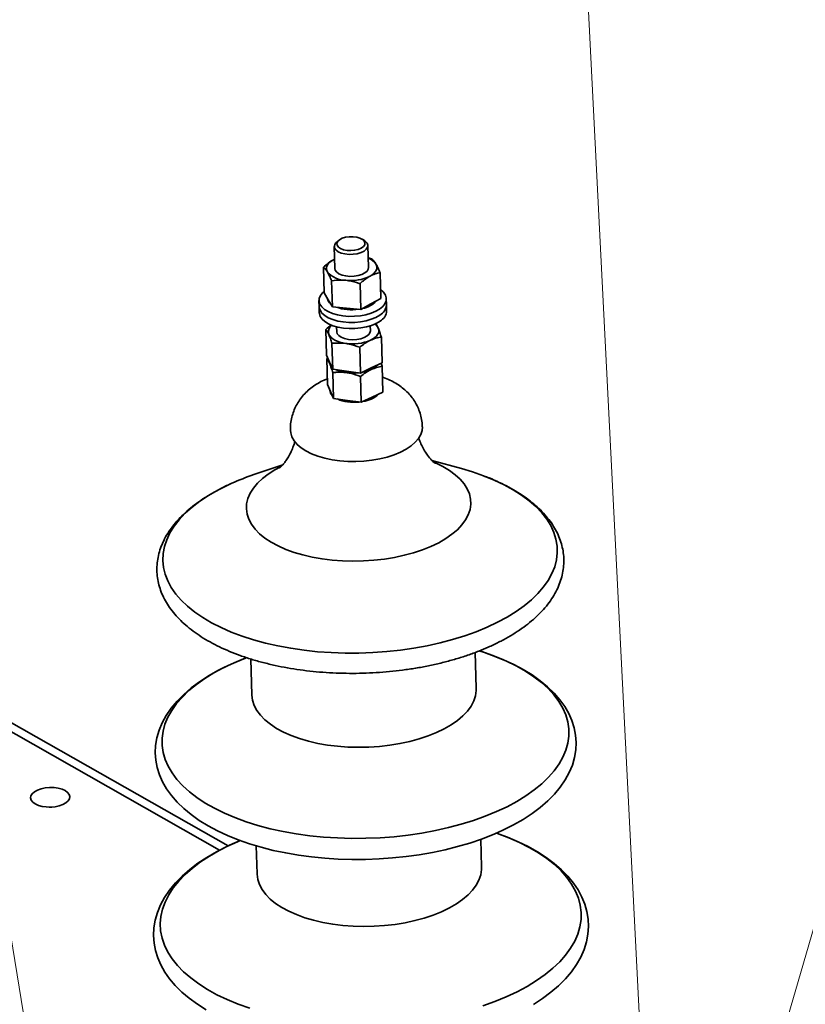
# Paper-space layout 'List2' of a CAD drawing. Units: millimetres. Extents: x 75 to 4381, y 75 to 4680.
# Drawn here: x 1436 to 1716, y 2330 to 2681 of the extents above; entities that cross this region are included whole.
import ezdxf

# ---------------------------------------------------------------- set-up
doc = ezdxf.new("R2010")
doc.units = ezdxf.units.MM

psp = doc.layouts.new('List2')

# ---------------------------------------------------------------- linework, layer by layer
at = {"color": 7, "linetype": 'Continuous', "lineweight": 0, "ltscale": 15}
for p, q in [((1660.98, 2235.17), (1629.17, 2866.67)), ((1463.41, 2165.72), (1359.89, 2798.47)), ((1578.51, 1876.25), (1746.11, 2451.86))]:
    psp.add_line(p, q, dxfattribs=at)
at = {"color": 7, "linetype": 'Continuous', "lineweight": 35, "ltscale": 15}
for p, q in [((1547.77, 2599.83), (1548, 2592.03)), ((1549.6, 2602.18), (1548.8, 2601.57)), ((1558.63, 2601.86), (1557.8, 2602.42)), ((1559.99, 2592.38), (1559.76, 2600.18)), ((1561.17, 2595.41), (1559.89, 2595.83)), ((1544.18, 2583.3), (1543.91, 2592.49)), ((1547.9, 2595.36), (1547.47, 2595.14)), ((1564.38, 2581.33), (1564.12, 2590.52)), ((1547.13, 2578.41), (1546.86, 2587.6)), ((1557.23, 2577.43), (1556.97, 2586.62)), ((1544.18, 2583.3), (1545.66, 2580.85)), ((1542.33, 2580.57), (1542.39, 2578.41)), ((1542.39, 2578.41), (1542.45, 2576.24)), ((1545.66, 2580.85), (1547.13, 2578.41)), ((1547.13, 2578.41), (1552.18, 2577.92)), ((1552.18, 2577.92), (1557.23, 2577.43)), ((1557.23, 2577.43), (1560.81, 2579.38)), ((1560.81, 2579.38), (1564.38, 2581.33)), ((1566.38, 2579.11), (1566.32, 2581.28)), ((1566.44, 2576.94), (1566.38, 2579.11)), ((1548.6, 2571.25), (1548.66, 2569.47)), ((1560.65, 2569.82), (1560.6, 2571.6)), ((1545.06, 2561.14), (1544.79, 2570.33)), ((1564.82, 2558.38), (1564.56, 2567.57)), ((1547.22, 2556.13), (1546.96, 2565.32)), ((1557.11, 2554.76), (1556.84, 2563.95)), ((1545.06, 2561.14), (1546.14, 2558.63)), ((1545.09, 2559.92), (1545.47, 2560.19)), ((1545.36, 2550.73), (1545.09, 2559.92)), ((1545.96, 2559.06), (1545.96, 2558.98)), ((1546.14, 2558.63), (1547.22, 2556.13)), ((1560.97, 2556.57), (1564.82, 2558.38)), ((1564.52, 2558.24), (1564.86, 2557.17)), ((1565.13, 2547.97), (1564.86, 2557.17)), ((1552.17, 2555.44), (1547.22, 2556.13)), ((1547.53, 2545.72), (1547.26, 2554.91)), ((1557.11, 2554.76), (1552.17, 2555.44)), ((1557.11, 2554.76), (1560.97, 2556.57)), ((1557.41, 2544.35), (1557.14, 2553.54)), ((1545.36, 2550.73), (1546.45, 2548.22)), ((1546.26, 2548.65), (1546.26, 2548.57)), ((1546.45, 2548.22), (1547.53, 2545.72)), ((1561.27, 2546.16), (1565.13, 2547.97)), ((1552.47, 2545.03), (1547.53, 2545.72)), ((1557.41, 2544.35), (1552.47, 2545.03)), ((1557.41, 2544.35), (1561.27, 2546.16)), ((1529.44, 2522.07), (1519.17, 2518.59)), ((1593.06, 2520.74), (1582.59, 2523.63)), ((1509.97, 2386.34), (1356.32, 2473.62)), ((1506.92, 2384.8), (1353.24, 2472.11)), ((1598.38, 2442.51), (1598.01, 2455.26)), ((1518.04, 2452.9), (1518.42, 2440.18)), ((1600.25, 2378.71), (1599.95, 2388.68)), ((1519.99, 2386.37), (1520.28, 2376.37))]:
    psp.add_line(p, q, dxfattribs=at)
at = {"color": 7, "linetype": 'Continuous', "lineweight": 35, "ltscale": 15, "flags": 128}
for points in [[(1548.83, 2600.29), (1549.28, 2599.66), (1550.05, 2599.12), (1551.09, 2598.71), (1552.33, 2598.46), (1553.68, 2598.39), (1555.03, 2598.5), (1556.29, 2598.79), (1557.35, 2599.24), (1558.15, 2599.8), (1558.62, 2600.45), (1558.73, 2601.13), (1558.47, 2601.78), (1557.86, 2602.38), (1556.94, 2602.86), (1555.79, 2603.19), (1554.48, 2603.35), (1553.12, 2603.33), (1551.8, 2603.13), (1550.63, 2602.76), (1549.69, 2602.25), (1549.05, 2601.63), (1548.76, 2600.97), (1548.83, 2600.29)], [(1558.63, 2601.86), (1558.82, 2601.73), (1559.46, 2601.07), (1559.75, 2600.34), (1559.66, 2599.59), (1559.2, 2598.87), (1558.4, 2598.22), (1557.31, 2597.68), (1556, 2597.29), (1554.54, 2597.07), (1553.04, 2597.03), (1551.58, 2597.18), (1550.26, 2597.51), (1549.16, 2598), (1548.35, 2598.61), (1547.88, 2599.31), (1547.88, 2599.31)], [(1545.37, 2590.74), (1545.11, 2591.31), (1545, 2591.89), (1545.05, 2592.47), (1545.25, 2593.05), (1545.59, 2593.62), (1546.09, 2594.16), (1546.71, 2594.67), (1547.47, 2595.14)], [(1548, 2592.03), (1548.12, 2591.47), (1548.61, 2590.77), (1549.43, 2590.17), (1550.55, 2589.69), (1551.87, 2589.37), (1553.34, 2589.22), (1554.84, 2589.27), (1556.29, 2589.5), (1557.6, 2589.9), (1558.68, 2590.44), (1559.46, 2591.1), (1559.9, 2591.82), (1559.99, 2592.38)], [(1562.62, 2593.66), (1562.88, 2593.1), (1562.99, 2592.52), (1562.94, 2591.93), (1562.74, 2591.35), (1562.39, 2590.78), (1561.9, 2590.24), (1561.27, 2589.73), (1560.52, 2589.27)], [(1563.95, 2577.58), (1562.56, 2576.77), (1560.92, 2576.09), (1559.08, 2575.56), (1557.1, 2575.18), (1555.03, 2574.99), (1552.94, 2574.97), (1550.89, 2575.13), (1548.95, 2575.48), (1547.17, 2575.98), (1545.6, 2576.64), (1544.31, 2577.42), (1543.31, 2578.32), (1542.65, 2579.29), (1542.35, 2580.31), (1542.41, 2581.35), (1542.83, 2582.38), (1543.6, 2583.36), (1544.16, 2583.87)], [(1564.29, 2584.46), (1564.34, 2584.43), (1565.33, 2583.53), (1565.99, 2582.56), (1566.3, 2581.54), (1566.24, 2580.5), (1565.82, 2579.47), (1565.05, 2578.49), (1563.95, 2577.58)], [(1564.01, 2575.41), (1562.63, 2574.6), (1560.99, 2573.92), (1559.15, 2573.39), (1557.16, 2573.02), (1555.09, 2572.82), (1553, 2572.8), (1550.95, 2572.97), (1549.01, 2573.31), (1547.23, 2573.81), (1545.67, 2574.47), (1544.37, 2575.26), (1543.38, 2576.15), (1542.72, 2577.12), (1542.41, 2578.14), (1542.39, 2578.41)], [(1564.01, 2575.41), (1562.63, 2574.6), (1560.99, 2573.92), (1559.15, 2573.39), (1557.16, 2573.02), (1555.09, 2572.82), (1553, 2572.8), (1550.95, 2572.97), (1549.01, 2573.31), (1547.23, 2573.81), (1545.67, 2574.47), (1544.37, 2575.26), (1543.38, 2576.15), (1542.72, 2577.12), (1542.41, 2578.14), (1542.39, 2578.41)], [(1564.08, 2573.24), (1562.69, 2572.43), (1561.05, 2571.75), (1559.21, 2571.22), (1557.23, 2570.85), (1555.16, 2570.65), (1553.07, 2570.63), (1551.02, 2570.8), (1549.07, 2571.14), (1547.29, 2571.64), (1545.73, 2572.3), (1544.43, 2573.09), (1543.44, 2573.98), (1542.78, 2574.95), (1542.47, 2575.97), (1542.45, 2576.24)], [(1551.88, 2565.33), (1550.78, 2565.52), (1549.76, 2565.79), (1548.81, 2566.12), (1547.97, 2566.51), (1547.24, 2566.95), (1546.64, 2567.44), (1546.17, 2567.97), (1545.85, 2568.52)], [(1548.66, 2569.47), (1548.84, 2568.78), (1549.4, 2568.09), (1550.28, 2567.51), (1551.44, 2567.06), (1552.8, 2566.77)], [(1552.8, 2566.77), (1554.28, 2566.66), (1555.78, 2566.74), (1557.21, 2567.01), (1558.48, 2567.44), (1559.51, 2568), (1560.23, 2568.67), (1560.6, 2569.41), (1560.65, 2569.82)], [(1563.45, 2570.77), (1563.62, 2570.2), (1563.64, 2569.61), (1563.5, 2569.03), (1563.21, 2568.46), (1562.78, 2567.9), (1562.2, 2567.38), (1561.5, 2566.9), (1560.68, 2566.46)], [(1546.16, 2558.11), (1545.99, 2558.69), (1545.96, 2558.98)], [(1546.75, 2557.22), (1546.48, 2557.56), (1546.16, 2558.11)], [(1537.7, 2527.03), (1535.98, 2528.15), (1534.55, 2529.37), (1533.45, 2530.67), (1532.68, 2532.04), (1532.26, 2533.45), (1532.18, 2534.27)], [(1579.16, 2535.63), (1579.04, 2534.29), (1578.57, 2532.86), (1577.76, 2531.46), (1576.61, 2530.12), (1575.14, 2528.85), (1573.38, 2527.67), (1571.35, 2526.6), (1569.08, 2525.66), (1566.61, 2524.86), (1563.97, 2524.21), (1561.21, 2523.72), (1558.36, 2523.41), (1555.47, 2523.27), (1552.59, 2523.3), (1549.75, 2523.52), (1547, 2523.9), (1544.38, 2524.46), (1541.93, 2525.17), (1539.7, 2526.03), (1537.7, 2527.03)], [(1582.23, 2493.02), (1584.98, 2494.35), (1587.48, 2495.79), (1589.71, 2497.34), (1591.64, 2498.98), (1593.27, 2500.69), (1594.57, 2502.47), (1595.54, 2504.29), (1596.16, 2506.14), (1596.44, 2508.01), (1596.36, 2509.87), (1595.93, 2511.71), (1595.16, 2513.52), (1594.05, 2515.27), (1592.6, 2516.96), (1590.84, 2518.57), (1588.78, 2520.08), (1586.43, 2521.48), (1583.82, 2522.76), (1583.36, 2522.96)], [(1528.65, 2521.33), (1526.66, 2520.26), (1524.3, 2518.76), (1522.21, 2517.17), (1520.43, 2515.49), (1518.97, 2513.74), (1517.83, 2511.94), (1517.03, 2510.1), (1516.58, 2508.24), (1516.48, 2506.38), (1516.74, 2504.52), (1517.34, 2502.69), (1518.28, 2500.91), (1519.56, 2499.19), (1521.16, 2497.54), (1523.08, 2495.98), (1525.29, 2494.52), (1527.77, 2493.18), (1530.5, 2491.96), (1533.47, 2490.89), (1536.63, 2489.96), (1539.97, 2489.18), (1543.45, 2488.57), (1547.05, 2488.13), (1550.73, 2487.86), (1554.46, 2487.76), (1558.21, 2487.83), (1561.94, 2488.08), (1565.63, 2488.51), (1569.23, 2489.1), (1572.73, 2489.85), (1576.07, 2490.76), (1579.25, 2491.82), (1582.23, 2493.02)], [(1600.89, 2518.21), (1597, 2519.57), (1593.06, 2520.74)], [(1511.24, 2515.49), (1509.83, 2514.84), (1506.28, 2513.04), (1502.97, 2511.13), (1499.93, 2509.12), (1497.18, 2507), (1494.73, 2504.81), (1492.58, 2502.54), (1490.76, 2500.2), (1489.27, 2497.82), (1488.11, 2495.39), (1487.3, 2492.94), (1486.83, 2490.48), (1486.71, 2488.01), (1486.95, 2485.55), (1487.53, 2483.12), (1488.46, 2480.72), (1489.73, 2478.36), (1491.33, 2476.06), (1493.27, 2473.83), (1495.52, 2471.68), (1498.07, 2469.63), (1500.92, 2467.67), (1504.05, 2465.83), (1507.44, 2464.1), (1511.08, 2462.51), (1514.95, 2461.05), (1519.02, 2459.73), (1523.29, 2458.57), (1527.72, 2457.56), (1532.3, 2456.72), (1537.01, 2456.04), (1541.81, 2455.52), (1546.69, 2455.18), (1551.62, 2455.02), (1556.57, 2455.03), (1561.53, 2455.21), (1566.46, 2455.56), (1571.35, 2456.09), (1576.17, 2456.78), (1580.89, 2457.64), (1585.49, 2458.67), (1589.95, 2459.84), (1594.24, 2461.17), (1598.35, 2462.64), (1602.26, 2464.25)], [(1602.26, 2464.25), (1605.93, 2465.98), (1609.37, 2467.84), (1612.54, 2469.8), (1615.44, 2471.87), (1618.04, 2474.02), (1620.34, 2476.26), (1622.33, 2478.56), (1623.99, 2480.92), (1625.31, 2483.33), (1626.3, 2485.77), (1626.94, 2488.23), (1627.23, 2490.7), (1627.17, 2493.16), (1626.76, 2495.61), (1626.01, 2498.03), (1624.91, 2500.41), (1623.47, 2502.74), (1621.7, 2505), (1619.61, 2507.19), (1617.2, 2509.3), (1614.5, 2511.3), (1611.51, 2513.2), (1608.25, 2514.99), (1604.73, 2516.65), (1600.97, 2518.18), (1600.89, 2518.21)], [(1516.57, 2453.4), (1513.75, 2452.3), (1509.94, 2450.62), (1506.33, 2448.81), (1502.93, 2446.86), (1499.76, 2444.8), (1496.84, 2442.61), (1494.18, 2440.31), (1491.79, 2437.91), (1489.7, 2435.41), (1487.93, 2432.83), (1486.48, 2430.2), (1485.36, 2427.52), (1484.58, 2424.83), (1484.13, 2422.14), (1484.01, 2419.47), (1484.2, 2416.82), (1484.71, 2414.21), (1485.52, 2411.64), (1486.64, 2409.11), (1488.06, 2406.64), (1489.79, 2404.23), (1491.82, 2401.89), (1494.15, 2399.63), (1496.77, 2397.47), (1499.67, 2395.41), (1502.81, 2393.48), (1506.2, 2391.67), (1509.81, 2390), (1513.61, 2388.46), (1517.61, 2387.08), (1521.76, 2385.84), (1526.07, 2384.75), (1530.51, 2383.81), (1535.07, 2383.03), (1539.72, 2382.41), (1544.44, 2381.94), (1549.23, 2381.64), (1554.05, 2381.5), (1558.9, 2381.52), (1563.74, 2381.7), (1568.57, 2382.04), (1573.35, 2382.54), (1578.08, 2383.2), (1582.73, 2384.01), (1587.28, 2384.98), (1591.72, 2386.09), (1596.02, 2387.35), (1600.18, 2388.76), (1604.17, 2390.3), (1606.09, 2391.12), (1606.09, 2391.12), (1608.07, 2392.03), (1611.68, 2393.84), (1615.07, 2395.78), (1618.24, 2397.85), (1621.16, 2400.04), (1623.82, 2402.34), (1626.2, 2404.74), (1628.29, 2407.24), (1630.06, 2409.82), (1631.5, 2412.46), (1632.62, 2415.13), (1633.39, 2417.82), (1633.84, 2420.51), (1633.96, 2423.19), (1633.76, 2425.83), (1633.25, 2428.45), (1632.43, 2431.02), (1631.31, 2433.54), (1629.89, 2436.01), (1628.16, 2438.42), (1626.12, 2440.76), (1623.79, 2443.02), (1621.16, 2445.18), (1618.27, 2447.24), (1615.12, 2449.17), (1611.73, 2450.98), (1608.12, 2452.65), (1604.31, 2454.18), (1600.32, 2455.56), (1599.49, 2455.81)], [(1605.57, 2398.54), (1609.33, 2400.31), (1612.83, 2402.2), (1616.08, 2404.2), (1619.04, 2406.3), (1621.71, 2408.5), (1624.08, 2410.77), (1626.13, 2413.12), (1627.85, 2415.52), (1629.23, 2417.97), (1630.28, 2420.45), (1630.97, 2422.96), (1631.31, 2425.48), (1631.3, 2427.99), (1630.94, 2430.49), (1630.22, 2432.97), (1629.16, 2435.4), (1627.76, 2437.79), (1626.02, 2440.11), (1623.95, 2442.36), (1621.57, 2444.53), (1618.88, 2446.6), (1615.9, 2448.56), (1612.64, 2450.42), (1609.11, 2452.14), (1605.35, 2453.74), (1601.36, 2455.2), (1599.44, 2455.82)], [(1516.58, 2453.4), (1516.15, 2453.24), (1512.17, 2451.6), (1508.42, 2449.83), (1504.92, 2447.94), (1501.67, 2445.94), (1498.71, 2443.83), (1496.03, 2441.64), (1493.67, 2439.36), (1491.62, 2437.02), (1489.9, 2434.62), (1488.51, 2432.17), (1487.47, 2429.68), (1486.78, 2427.18), (1486.44, 2424.66), (1486.45, 2422.15), (1486.81, 2419.64), (1487.52, 2417.17), (1488.59, 2414.73), (1489.99, 2412.35), (1491.73, 2410.03), (1493.8, 2407.78), (1496.18, 2405.61), (1498.87, 2403.54), (1501.85, 2401.57), (1505.11, 2399.72), (1508.63, 2397.99), (1512.4, 2396.4), (1516.39, 2394.94), (1520.59, 2393.63), (1524.98, 2392.47), (1529.53, 2391.47), (1534.22, 2390.64), (1539.04, 2389.97), (1543.95, 2389.48), (1548.93, 2389.16), (1553.97, 2389.01), (1559.02, 2389.04), (1564.08, 2389.24), (1569.11, 2389.62), (1574.09, 2390.17), (1578.99, 2390.89), (1583.8, 2391.78), (1588.49, 2392.83), (1593.03, 2394.04), (1597.41, 2395.4), (1601.59, 2396.9), (1605.57, 2398.54), (1605.57, 2398.54)], [(1584.16, 2426.71), (1586.91, 2428.04), (1589.41, 2429.48), (1591.64, 2431.03), (1593.58, 2432.67), (1595.2, 2434.38), (1596.5, 2436.16), (1597.47, 2437.98), (1598.1, 2439.83), (1598.37, 2441.7), (1598.38, 2442.51)], [(1518.42, 2440.18), (1518.42, 2440.06), (1518.67, 2438.21), (1519.27, 2436.38), (1520.22, 2434.6), (1521.5, 2432.88), (1523.1, 2431.23), (1525.02, 2429.67), (1527.22, 2428.21), (1529.71, 2426.87), (1532.44, 2425.65), (1535.4, 2424.58), (1538.57, 2423.65), (1541.9, 2422.87), (1545.39, 2422.26), (1548.99, 2421.82), (1552.67, 2421.54), (1556.4, 2421.45), (1560.15, 2421.52), (1563.88, 2421.77), (1567.56, 2422.2), (1571.17, 2422.79), (1574.66, 2423.54), (1578.01, 2424.45), (1581.19, 2425.51), (1584.16, 2426.71)], [(1441.24, 2401.29), (1442.38, 2400.78), (1443.73, 2400.41), (1445.22, 2400.2), (1446.78, 2400.17), (1448.33, 2400.31), (1449.8, 2400.62), (1451.1, 2401.08), (1452.18, 2401.67), (1452.98, 2402.36), (1453.45, 2403.11), (1453.59, 2403.89), (1453.37, 2404.66), (1452.81, 2405.38), (1451.94, 2406.01), (1450.81, 2406.52), (1449.46, 2406.88), (1447.96, 2407.09), (1446.4, 2407.12), (1444.85, 2406.98), (1443.39, 2406.67), (1442.08, 2406.21), (1441, 2405.62), (1440.21, 2404.93), (1439.73, 2404.18), (1439.6, 2403.4), (1439.81, 2402.63), (1440.37, 2401.92), (1441.24, 2401.29)], [(1447.13, 2400.19), (1446.61, 2400.18), (1446.26, 2400.16)], [(1609.08, 2332.56), (1612.93, 2334.37), (1616.52, 2336.31), (1619.84, 2338.35), (1622.89, 2340.5), (1625.64, 2342.74), (1628.08, 2345.06), (1630.2, 2347.46), (1631.98, 2349.91), (1633.43, 2352.41), (1634.54, 2354.95), (1635.29, 2357.51), (1635.68, 2360.09), (1635.72, 2362.66), (1635.4, 2365.22), (1634.73, 2367.76), (1633.7, 2370.26), (1632.33, 2372.71), (1630.62, 2375.1), (1628.57, 2377.42), (1626.2, 2379.65), (1623.52, 2381.8), (1620.53, 2383.83), (1617.27, 2385.76), (1613.73, 2387.56), (1609.95, 2389.23), (1605.92, 2390.76), (1605.53, 2390.9)], [(1618.73, 2329.87), (1621.96, 2331.97), (1624.94, 2334.18), (1627.66, 2336.5), (1630.11, 2338.93), (1632.26, 2341.45), (1634.1, 2344.05), (1635.61, 2346.71), (1636.8, 2349.42), (1637.65, 2352.14), (1638.17, 2354.87), (1638.36, 2357.59), (1638.23, 2360.28), (1637.79, 2362.94), (1637.04, 2365.55), (1635.99, 2368.13), (1634.63, 2370.65), (1632.96, 2373.11), (1630.99, 2375.51), (1628.72, 2377.83), (1626.16, 2380.06), (1623.31, 2382.19), (1620.21, 2384.2), (1616.86, 2386.08), (1613.29, 2387.84), (1609.5, 2389.45), (1605.58, 2390.91)], [(1514.27, 2388.24), (1513.29, 2387.84), (1509.46, 2386.11), (1505.83, 2384.24), (1502.42, 2382.25), (1499.24, 2380.14), (1496.3, 2377.91), (1493.63, 2375.56), (1491.24, 2373.12), (1489.15, 2370.58), (1487.37, 2367.97), (1485.91, 2365.29), (1484.79, 2362.58), (1484, 2359.86), (1483.54, 2357.13), (1483.41, 2354.42), (1483.59, 2351.73), (1484.09, 2349.08), (1484.9, 2346.47), (1486.01, 2343.91), (1487.43, 2341.4), (1489.15, 2338.94), (1491.17, 2336.56), (1493.5, 2334.25), (1496.12, 2332.04), (1499.01, 2329.94), (1502.16, 2327.95)], [(1514.31, 2388.24), (1510.51, 2386.56), (1506.79, 2384.69), (1503.33, 2382.7), (1500.15, 2380.61), (1497.25, 2378.41), (1494.65, 2376.13), (1492.37, 2373.77), (1490.42, 2371.34), (1488.8, 2368.86), (1487.52, 2366.34), (1486.59, 2363.79), (1486.02, 2361.22), (1485.8, 2358.64), (1485.94, 2356.07), (1486.44, 2353.52), (1487.29, 2351), (1488.49, 2348.53), (1490.03, 2346.1), (1491.91, 2343.75), (1494.12, 2341.47), (1496.65, 2339.28), (1499.49, 2337.19), (1502.61, 2335.21), (1506.01, 2333.34), (1509.68, 2331.61), (1513.59, 2330), (1517.72, 2328.55)], [(1586.03, 2362.9), (1588.78, 2364.23), (1591.28, 2365.67), (1593.5, 2367.22), (1595.44, 2368.86), (1597.07, 2370.57), (1598.37, 2372.35), (1599.34, 2374.17), (1599.96, 2376.02), (1600.24, 2377.89), (1600.25, 2378.71)], [(1520.28, 2376.37), (1520.28, 2376.26), (1520.53, 2374.4), (1521.14, 2372.58), (1522.08, 2370.79), (1523.36, 2369.07), (1524.96, 2367.42), (1526.88, 2365.86), (1529.09, 2364.4), (1531.57, 2363.06), (1534.3, 2361.85), (1537.27, 2360.77), (1540.43, 2359.84), (1543.77, 2359.06), (1547.25, 2358.45), (1550.85, 2358.01), (1554.53, 2357.74), (1558.26, 2357.64), (1562.01, 2357.71), (1565.74, 2357.97), (1569.43, 2358.39), (1573.03, 2358.98), (1576.52, 2359.73), (1579.87, 2360.64), (1583.05, 2361.7), (1586.03, 2362.9)], [(1600.73, 2329.35), (1605.01, 2330.89), (1609.08, 2332.56), (1609.08, 2332.56)]]:
    psp.add_lwpolyline(points, dxfattribs=at)
at = {"color": 7, "linetype": 'Continuous', "lineweight": 35, "ltscale": 225}
for centre, radius, start, end in [((1549.88, 2599.81), 2.06, 121.565, 194.1966), ((1558.01, 2590.35), 5.68, 35.6382, 70.5786), ((1551.87, 2596.48), 8.67, 221.4192, 270.1491), ((1553.7, 2603.37), 15.66, 263.3928, 295.8248), ((1548.42, 2581.87), 3.14, 188.0803, 234.1715), ((1553.92, 2593.16), 15.86, 249.6252, 279.2558), ((1556.28, 2586.44), 8.82, 280.205, 317.0619), ((1561.84, 2579.41), 4.55, 298.5167, 356.2179), ((1561.91, 2577.24), 4.55, 298.5167, 356.2179), ((1548.52, 2569.44), 2.82, 124.2742, 199.034), ((1560.04, 2569.14), 3.78, 25.5473, 54.5032), ((1554.28, 2581.48), 16.33, 261.5296, 293.0539), ((1548.59, 2559.11), 2.63, 182.8405, 225.7757), ((1556.63, 2564.47), 9.49, 276.605, 313.7562), ((1558.44, 2561.98), 6.45, 293.2342, 317.4502), ((1553.69, 2567.12), 12.29, 245.4293, 262.9432), ((1553.63, 2566.89), 12.06, 245.2609, 263.1117), ((1554.57, 2572.51), 17.75, 262.2562, 275.8897), ((1554.57, 2572.55), 17.79, 262.2725, 275.8734), ((1555.37, 2568.45), 13.62, 279.9386, 294.3475), ((1548.89, 2548.7), 2.63, 182.8405, 225.7757), ((1556.93, 2554.06), 9.49, 276.605, 313.7562), ((1553.93, 2556.48), 12.06, 245.2609, 263.1117), ((1554.88, 2562.14), 17.79, 262.2725, 275.8734), ((1548.26, 2432.49), 90.88, 108.6718, 114.0368)]:
    psp.add_arc(centre, radius, start, end, dxfattribs=at)
at = {"color": 7, "linetype": 'Continuous', "lineweight": 35, "ltscale": 15}
for points, knots in [([(1543.91, 2592.49), (1544.49, 2593), (1545.65, 2594.03), (1546.86, 2594.77), (1547.47, 2595.14)], [0, 0, 0, 0, 0.495458, 1, 1, 1, 1]), ([(1545.37, 2590.74), (1545.33, 2590.8), (1545.07, 2591.23), (1544.57, 2591.91), (1544.13, 2592.29), (1543.91, 2592.49)], [0, 0, 0, 0, 0.07009, 0.530784, 1, 1, 1, 1]), ([(1547.47, 2595.14), (1547.55, 2595.19), (1547.7, 2595.27), (1547.84, 2595.32), (1547.9, 2595.35)], [0, 0, 0, 0, 0.587999, 1, 1, 1, 1]), ([(1561.17, 2595.41), (1561.4, 2595.21), (1561.87, 2594.8), (1562.37, 2594.04), (1562.62, 2593.66)], [0, 0, 0, 0, 0.495458, 1, 1, 1, 1]), ([(1562.62, 2593.66), (1562.66, 2593.6), (1562.92, 2593.16), (1563.42, 2592.18), (1563.88, 2591.08), (1564.12, 2590.52)], [0, 0, 0, 0, 0.07009, 0.530784, 1, 1, 1, 1]), ([(1546.86, 2587.6), (1546.62, 2588.19), (1546.12, 2589.39), (1545.62, 2590.29), (1545.37, 2590.74)], [0, 0, 0, 0, 0.495458, 1, 1, 1, 1]), ([(1560.52, 2589.27), (1560.44, 2589.22), (1559.79, 2588.86), (1558.59, 2588.05), (1557.51, 2587.1), (1556.97, 2586.62)], [0, 0, 0, 0, 0.07009, 0.530784, 1, 1, 1, 1]), ([(1564.12, 2590.52), (1563.53, 2590.4), (1562.35, 2590.15), (1561.13, 2589.56), (1560.52, 2589.27)], [0, 0, 0, 0, 0.495458, 1, 1, 1, 1]), ([(1551.89, 2587.81), (1551.44, 2587.84), (1549.73, 2587.97), (1548.07, 2587.76), (1546.86, 2587.6)], [0, 0, 0, 0, 0.268634, 1, 1, 1, 1]), ([(1556.97, 2586.62), (1556.54, 2586.76), (1554.88, 2587.33), (1553.17, 2587.6), (1551.89, 2587.81)], [0, 0, 0, 0, 0.2575513, 1, 1, 1, 1]), ([(1544.79, 2570.33), (1545.41, 2570.84), (1546.11, 2571.41), (1546.84, 2571.82), (1546.92, 2571.87)], [0, 0, 0, 0, 0.883224, 1, 1, 1, 1]), ([(1562.39, 2572.58), (1562.56, 2572.37), (1562.9, 2571.94), (1563.27, 2571.17), (1563.45, 2570.77)], [0, 0, 0, 0, 0.495458, 1, 1, 1, 1]), ([(1545.85, 2568.52), (1545.83, 2568.58), (1545.63, 2569.02), (1545.27, 2569.72), (1544.95, 2570.12), (1544.79, 2570.33)], [0, 0, 0, 0, 0.07009, 0.530784, 1, 1, 1, 1]), ([(1546.96, 2565.32), (1546.77, 2565.92), (1546.41, 2567.14), (1546.04, 2568.06), (1545.85, 2568.52)], [0, 0, 0, 0, 0.495458, 1, 1, 1, 1]), ([(1564.56, 2567.57), (1563.92, 2567.48), (1562.65, 2567.27), (1561.34, 2566.73), (1560.68, 2566.46)], [0, 0, 0, 0, 0.495458, 1, 1, 1, 1]), ([(1563.45, 2570.77), (1563.48, 2570.71), (1563.67, 2570.26), (1564.04, 2569.26), (1564.38, 2568.14), (1564.56, 2567.57)], [0, 0, 0, 0, 0.07009, 0.530784, 1, 1, 1, 1]), ([(1546.96, 2565.32), (1547.37, 2565.37), (1548.97, 2565.55), (1550.64, 2565.43), (1551.88, 2565.33)], [0, 0, 0, 0, 0.257551, 1, 1, 1, 1]), ([(1551.88, 2565.33), (1552.33, 2565.26), (1554, 2564.99), (1555.64, 2564.39), (1556.84, 2563.95)], [0, 0, 0, 0, 0.268634, 1, 1, 1, 1]), ([(1560.68, 2566.46), (1560.59, 2566.41), (1559.89, 2566.08), (1558.59, 2565.32), (1557.43, 2564.41), (1556.84, 2563.95)], [0, 0, 0, 0, 0.07009, 0.530784, 1, 1, 1, 1]), ([(1546.16, 2558.11), (1546.13, 2558.17), (1545.94, 2558.61), (1545.58, 2559.31), (1545.26, 2559.71), (1545.09, 2559.92)], [0, 0, 0, 0, 0.07009, 0.530784, 1, 1, 1, 1]), ([(1547.26, 2554.91), (1547.08, 2555.51), (1546.71, 2556.73), (1546.34, 2557.65), (1546.16, 2558.11)], [0, 0, 0, 0, 0.495458, 1, 1, 1, 1]), ([(1564.86, 2557.17), (1564.23, 2557.07), (1562.95, 2556.86), (1561.64, 2556.32), (1560.98, 2556.05)], [0, 0, 0, 0, 0.495458, 1, 1, 1, 1]), ([(1547.26, 2554.91), (1547.67, 2554.96), (1549.27, 2555.15), (1550.94, 2555.02), (1552.18, 2554.92)], [0, 0, 0, 0, 0.257551, 1, 1, 1, 1]), ([(1552.18, 2554.92), (1552.63, 2554.85), (1554.3, 2554.58), (1555.94, 2553.98), (1557.14, 2553.54)], [0, 0, 0, 0, 0.2686336, 1, 1, 1, 1]), ([(1560.98, 2556.05), (1560.89, 2556), (1560.2, 2555.67), (1558.9, 2554.91), (1557.73, 2554), (1557.14, 2553.54)], [0, 0, 0, 0, 0.07009, 0.530784, 1, 1, 1, 1]), ([(1545.31, 2552.69), (1544.93, 2552.55), (1543.76, 2552.11), (1541.95, 2551.13), (1539.9, 2549.79), (1538.07, 2548.26), (1536.47, 2546.57), (1535.1, 2544.72), (1533.98, 2542.74), (1533.1, 2540.65), (1532.49, 2538.4), (1532.16, 2536.26), (1532.2, 2534.85), (1532.21, 2534.27)], [0, 0, 0, 0, 0.049357, 0.155078, 0.257067, 0.355825, 0.452244, 0.547083, 0.640891, 0.734047, 0.826814, 0.928759, 1, 1, 1, 1]), ([(1579.12, 2535.63), (1579.12, 2535.92), (1579.13, 2536.99), (1578.81, 2538.82), (1578.2, 2541.05), (1577.31, 2543.15), (1576.19, 2545.09), (1574.85, 2546.88), (1573.32, 2548.5), (1571.59, 2549.94), (1569.69, 2551.21), (1567.6, 2552.29), (1566.01, 2552.98), (1565.1, 2553.24), (1564.97, 2553.28)], [0, 0, 0, 0, 0.035694, 0.132504, 0.227359, 0.320704, 0.413016, 0.504829, 0.596786, 0.689685, 0.784502, 0.882342, 0.984161, 1, 1, 1, 1]), ([(1533.78, 2530.47), (1533.56, 2529.75), (1533.09, 2528.26), (1532.21, 2526.28), (1531.26, 2524.55), (1530.36, 2523.2), (1529.57, 2522.2), (1528.94, 2521.51), (1528.52, 2521.1), (1528.31, 2520.93), (1528.33, 2520.95), (1528.34, 2520.95)], [0, 0, 0, 0, 0.128679, 0.269791, 0.40292, 0.527776, 0.644825, 0.75512, 0.860025, 0.960991, 1, 1, 1, 1]), ([(1583.77, 2522.57), (1583.77, 2522.56), (1583.82, 2522.53), (1583.62, 2522.67), (1583.21, 2523.02), (1582.54, 2523.65), (1581.71, 2524.58), (1580.73, 2525.85), (1579.69, 2527.49), (1578.66, 2529.42), (1578.1, 2530.91), (1577.82, 2531.64)], [0, 0, 0, 0, 0.0196349, 0.1246531, 0.2326784, 0.3451301, 0.4634449, 0.5889411, 0.7226073, 0.8648089, 1, 1, 1, 1]), ([(1511.13, 2515.43), (1510.87, 2515.31), (1509.34, 2514.66), (1506.74, 2513.34), (1503.35, 2511.45), (1500.2, 2509.43), (1497.29, 2507.29), (1494.64, 2505.04), (1492.26, 2502.68), (1490.19, 2500.22), (1488.42, 2497.69), (1486.98, 2495.09), (1485.88, 2492.45), (1485.1, 2489.79), (1484.67, 2487.13), (1484.56, 2484.48), (1484.77, 2481.86), (1485.29, 2479.28), (1486.12, 2476.74), (1487.25, 2474.25), (1488.69, 2471.82), (1490.43, 2469.46), (1492.48, 2467.16), (1494.82, 2464.95), (1497.44, 2462.84), (1500.34, 2460.84), (1503.49, 2458.96), (1506.87, 2457.21), (1510.47, 2455.6), (1514.27, 2454.13), (1518.25, 2452.8), (1522.39, 2451.63), (1526.67, 2450.6), (1531.08, 2449.73), (1535.6, 2449.02), (1540.21, 2448.46), (1544.88, 2448.07), (1549.61, 2447.84), (1554.37, 2447.76), (1559.13, 2447.85), (1563.89, 2448.1), (1568.62, 2448.52), (1573.31, 2449.09), (1577.92, 2449.81), (1582.45, 2450.69), (1586.87, 2451.73), (1591.16, 2452.91), (1595.31, 2454.23), (1599.14, 2455.63), (1601.49, 2456.63), (1602.58, 2457.1)], [0, 0, 0, 0, 0.004459, 0.026154, 0.047902, 0.069701, 0.091538, 0.113387, 0.135195, 0.156893, 0.178394, 0.199609, 0.220467, 0.240942, 0.261064, 0.280916, 0.30062, 0.320295, 0.340052, 0.360017, 0.380282, 0.400894, 0.421853, 0.443112, 0.464599, 0.486235, 0.50795, 0.529687, 0.551406, 0.57309, 0.594734, 0.616334, 0.637895, 0.659418, 0.680911, 0.702377, 0.723822, 0.745251, 0.76667, 0.788083, 0.809496, 0.830913, 0.852337, 0.873775, 0.89523, 0.91671, 0.93822, 0.959765, 0.981352, 1, 1, 1, 1]), ([(1602.58, 2457.1), (1603.23, 2457.39), (1605.13, 2458.24), (1608.11, 2459.76), (1611.45, 2461.67), (1614.56, 2463.72), (1617.42, 2465.88), (1620.02, 2468.16), (1622.33, 2470.54), (1624.35, 2473.01), (1626.05, 2475.56), (1627.43, 2478.17), (1628.47, 2480.81), (1629.17, 2483.47), (1629.55, 2486.13), (1629.6, 2488.78), (1629.33, 2491.39), (1628.74, 2493.96), (1627.86, 2496.49), (1626.66, 2498.97), (1625.16, 2501.39), (1623.36, 2503.74), (1621.26, 2506.02), (1618.86, 2508.21), (1616.18, 2510.3), (1613.24, 2512.28), (1610.04, 2514.13), (1606.61, 2515.85), (1603.59, 2517.2), (1601.64, 2517.91), (1600.99, 2518.15)], [0, 0, 0, 0, 0.020026, 0.058155, 0.09637, 0.134671, 0.173035, 0.211404, 0.249678, 0.287733, 0.325412, 0.362559, 0.399063, 0.434896, 0.470131, 0.50493, 0.539514, 0.574079, 0.608836, 0.643994, 0.6797, 0.716024, 0.752945, 0.790372, 0.828174, 0.86621, 0.904363, 0.942538, 0.980674, 1, 1, 1, 1])]:
    psp.add_open_spline(points, degree=3, knots=knots, dxfattribs=at)

doc.saveas('drawing.dxf')
